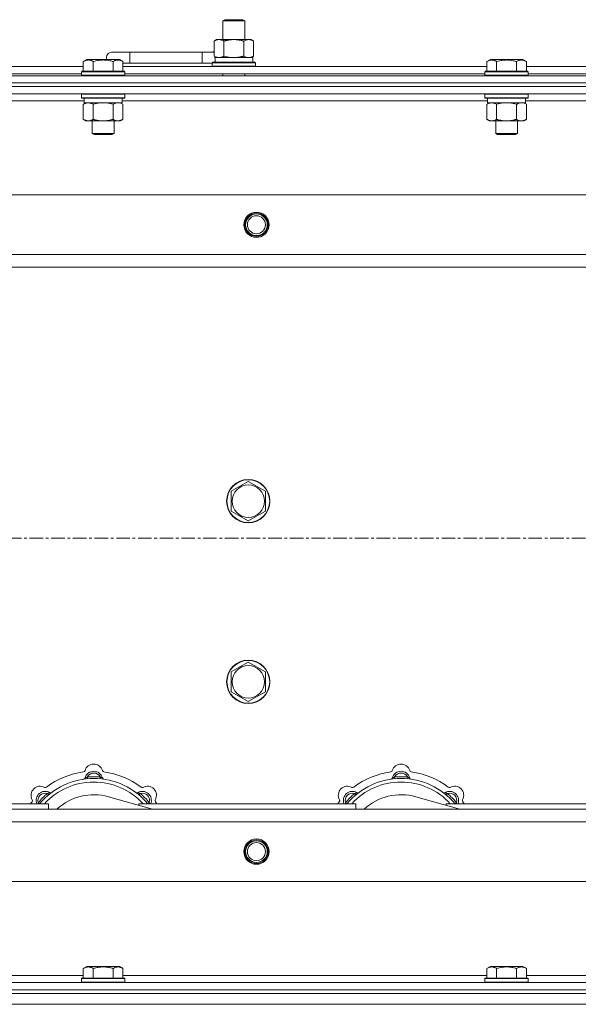
# Model space of a CAD drawing. Units: millimetres. Extents: x 0 to 21903, y -7 to 14850.
# Drawn here: x 4251 to 4560, y 12296 to 12841 of the extents above; entities that cross this region are included whole.
import ezdxf

# ---------------------------------------------------------------- set-up
doc = ezdxf.new("R2010")
doc.units = ezdxf.units.MM
doc.linetypes.add('K5LT_AXLED', pattern=[12, 7.5, -1.5, 1.5, -1.5])
doc.linetypes.add('K5LT_THIN', pattern=[0])
for name, color, linetype, true_color in [('OSI', 2, 'Continuous', 0xffff00), ('R', 1, 'Continuous', 0xff0000), ('WELDING', 7, 'Continuous', 0xffffff)]:
    doc.layers.add(name, color=color, linetype=linetype, true_color=true_color)

msp = doc.modelspace()

# ---------------------------------------------------------------- linework, layer by layer
at = {"layer": 'OSI', "color": 30, "linetype": 'K5LT_AXLED', "lineweight": 18, "true_color": 0xff8000}
msp.add_line((6663.72, 12554.29), (2599.72, 12554.29), dxfattribs=at)
at = {"layer": 'R', "color": 7, "linetype": 'K5LT_THIN', "lineweight": 18}
for p, q in [((4363.22, 12840.71), (4364.22, 12841.29)), ((4363.22, 12840.71), (4374.42, 12840.71)), ((4363.22, 12830.29), (4363.22, 12840.71)), ((4364.22, 12841.29), (4373.55, 12841.29)), ((4373.55, 12841.29), (4374.22, 12841.29)), ((4375.22, 12840.71), (4374.22, 12841.29)), ((4374.42, 12840.71), (4375.22, 12840.71)), ((4375.22, 12830.29), (4375.22, 12840.71)), ((4358.25, 12829.44), (4359.72, 12830.29)), ((4358.25, 12821.14), (4358.25, 12829.44)), ((4359.72, 12830.29), (4369.22, 12830.29)), ((4363.74, 12821.14), (4363.74, 12829.44)), ((4369.22, 12830.29), (4378.72, 12830.29)), ((4374.71, 12821.14), (4374.71, 12829.44)), ((4380.19, 12829.44), (4378.72, 12830.29)), ((4380.19, 12821.14), (4380.19, 12829.44)), ((4285.95, 12818.13), (4287.95, 12819.29)), ((4289.15, 12819.29), (4287.95, 12819.29)), ((4305.89, 12819.29), (4289.15, 12819.29)), ((4311.72, 12823.29), (4301.72, 12823.29)), ((4307.89, 12818.13), (4305.89, 12819.29)), ((4311.72, 12817.29), (4311.72, 12823.29)), ((4351.72, 12823.29), (4311.72, 12823.29)), ((4351.72, 12817.29), (4351.72, 12823.29)), ((4358.25, 12823.29), (4351.72, 12823.29)), ((4358.25, 12821.14), (4359.72, 12820.29)), ((4358.77, 12820.29), (4379.72, 12820.29)), ((4358.85, 12818.91), (4358.78, 12817.79)), ((4380.19, 12821.14), (4378.72, 12820.29)), ((4379.72, 12817.79), (4379.72, 12820.29)), ((4509.15, 12818.13), (4511.15, 12819.29)), ((4512.35, 12819.29), (4511.15, 12819.29)), ((4529.09, 12819.29), (4512.35, 12819.29)), ((4531.09, 12818.13), (4529.09, 12819.29)), ((4531.09, 12818.13), (4529.09, 12819.29)), ((4084.69, 12815.29), (4285.95, 12815.29)), ((4285.95, 12818.13), (4285.95, 12812.79)), ((4291.44, 12818.13), (4291.44, 12812.79)), ((4302.41, 12818.13), (4302.41, 12812.79)), ((4307.89, 12818.13), (4307.89, 12812.79)), ((4311.72, 12817.29), (4307.89, 12817.29)), ((4307.89, 12815.29), (4509.15, 12815.29)), ((4351.72, 12817.29), (4311.72, 12817.29)), ((4357.22, 12817.29), (4351.72, 12817.29)), ((4357.22, 12817.49), (4357.39, 12817.79)), ((4357.22, 12815.59), (4357.22, 12817.49)), ((4357.22, 12817.49), (4381.22, 12817.49)), ((4357.22, 12815.59), (4357.39, 12815.29)), ((4357.22, 12815.59), (4381.22, 12815.59)), ((4357.39, 12817.79), (4381.05, 12817.79)), ((4381.22, 12817.49), (4381.05, 12817.79)), ((4381.22, 12815.59), (4381.05, 12815.29)), ((4381.22, 12815.59), (4381.22, 12817.49)), ((4509.15, 12818.13), (4509.15, 12812.79)), ((4514.64, 12818.13), (4514.64, 12812.79)), ((4525.61, 12818.13), (4525.61, 12812.79)), ((4531.09, 12818.13), (4531.09, 12812.79)), ((4531.09, 12815.29), (4732.35, 12815.29)), ((3969.72, 12810.29), (5293.72, 12810.29)), ((4085.72, 12811.29), (4284.92, 12811.29)), ((4284.92, 12812.49), (4285.09, 12812.79)), ((4284.92, 12812.49), (4284.92, 12810.59)), ((4286.53, 12812.49), (4284.92, 12812.49)), ((4284.92, 12810.59), (4285.09, 12810.29)), ((4286.53, 12810.59), (4284.92, 12810.59)), ((4286.68, 12812.79), (4285.09, 12812.79)), ((4308.92, 12812.49), (4286.53, 12812.49)), ((4308.92, 12810.59), (4286.53, 12810.59)), ((4308.75, 12812.79), (4286.68, 12812.79)), ((4308.92, 12812.49), (4308.75, 12812.79)), ((4308.92, 12810.59), (4308.75, 12810.29)), ((4308.92, 12812.49), (4308.92, 12810.59)), ((4308.92, 12811.29), (4508.12, 12811.29)), ((4363.22, 12810.29), (4363.22, 12811.29)), ((4375.22, 12810.29), (4375.22, 12811.29)), ((4508.12, 12812.49), (4508.29, 12812.79)), ((4508.12, 12812.49), (4508.12, 12810.59)), ((4509.73, 12812.49), (4508.12, 12812.49)), ((4508.12, 12810.59), (4508.29, 12810.29)), ((4509.73, 12810.59), (4508.12, 12810.59)), ((4509.88, 12812.79), (4508.29, 12812.79)), ((4532.12, 12812.49), (4509.73, 12812.49)), ((4532.12, 12810.59), (4509.73, 12810.59)), ((4531.95, 12812.79), (4509.88, 12812.79)), ((4532.12, 12812.49), (4531.95, 12812.79)), ((4532.12, 12810.59), (4531.95, 12810.29)), ((4532.12, 12812.49), (4532.12, 12810.59)), ((4532.12, 12811.29), (4731.32, 12811.29)), ((3969.72, 12806.29), (5293.72, 12806.29)), ((3969.72, 12806.29), (5293.72, 12806.29)), ((3969.72, 12804.29), (5293.72, 12804.29)), ((5293.72, 12804.29), (3969.72, 12804.29)), ((5293.72, 12800.29), (3969.72, 12800.29)), ((4284.92, 12799.99), (4285.09, 12800.29)), ((4284.92, 12799.99), (4284.92, 12798.09)), ((4286.53, 12799.99), (4284.92, 12799.99)), ((4284.92, 12798.09), (4285.09, 12797.79)), ((4286.53, 12798.09), (4284.92, 12798.09)), ((4286.68, 12797.79), (4285.09, 12797.79)), ((4286.42, 12797.79), (4286.42, 12795.29)), ((4308.92, 12799.99), (4286.53, 12799.99)), ((4308.92, 12798.09), (4286.53, 12798.09)), ((4308.75, 12797.79), (4286.68, 12797.79)), ((4307.42, 12797.79), (4307.42, 12795.29)), ((4308.92, 12799.99), (4308.75, 12800.29)), ((4308.92, 12798.09), (4308.75, 12797.79)), ((4308.92, 12799.99), (4308.92, 12798.09)), ((4508.12, 12799.99), (4508.29, 12800.29)), ((4508.12, 12799.99), (4508.12, 12798.09)), ((4509.73, 12799.99), (4508.12, 12799.99)), ((4508.12, 12798.09), (4508.29, 12797.79)), ((4509.73, 12798.09), (4508.12, 12798.09)), ((4509.88, 12797.79), (4508.29, 12797.79)), ((4509.62, 12797.79), (4509.62, 12795.29)), ((4532.12, 12799.99), (4509.73, 12799.99)), ((4532.12, 12798.09), (4509.73, 12798.09)), ((4531.95, 12797.79), (4509.88, 12797.79)), ((4530.62, 12797.79), (4530.62, 12795.29)), ((4532.12, 12799.99), (4531.95, 12800.29)), ((4532.12, 12798.09), (4531.95, 12797.79)), ((4532.12, 12799.99), (4532.12, 12798.09)), ((4286.42, 12796.29), (4084.22, 12796.29)), ((4285.95, 12794.44), (4287.42, 12795.29)), ((4285.95, 12794.44), (4285.95, 12786.14)), ((4307.42, 12795.29), (4286.42, 12795.29)), ((4291.44, 12794.44), (4291.44, 12786.14)), ((4302.41, 12794.44), (4302.41, 12786.14)), ((4307.89, 12794.44), (4306.42, 12795.29)), ((4509.62, 12796.29), (4307.42, 12796.29)), ((4307.89, 12794.44), (4307.89, 12786.14)), ((4509.15, 12794.44), (4510.62, 12795.29)), ((4509.15, 12794.44), (4509.15, 12786.14)), ((4530.62, 12795.29), (4509.62, 12795.29)), ((4514.64, 12794.44), (4514.64, 12786.14)), ((4525.61, 12794.44), (4525.61, 12786.14)), ((4531.09, 12794.44), (4529.62, 12795.29)), ((4732.82, 12796.29), (4530.62, 12796.29)), ((4531.09, 12794.44), (4531.09, 12786.14)), ((4285.95, 12786.14), (4287.42, 12785.29)), ((4307.89, 12786.14), (4306.42, 12785.29)), ((4509.15, 12786.14), (4510.62, 12785.29)), ((4531.09, 12786.14), (4529.62, 12785.29)), ((4305.15, 12785.29), (4287.42, 12785.29)), ((4290.92, 12785.29), (4290.92, 12778.36)), ((4302.92, 12785.29), (4302.92, 12778.36)), ((4306.42, 12785.29), (4305.15, 12785.29)), ((4528.35, 12785.29), (4510.62, 12785.29)), ((4514.12, 12785.29), (4514.12, 12778.36)), ((4526.12, 12785.29), (4526.12, 12778.36)), ((4529.62, 12785.29), (4528.35, 12785.29)), ((4290.92, 12778.36), (4291.92, 12777.79)), ((4291.72, 12778.36), (4290.92, 12778.36)), ((4302.92, 12778.36), (4291.72, 12778.36)), ((4292.59, 12777.79), (4291.92, 12777.79)), ((4301.92, 12777.79), (4292.59, 12777.79)), ((4302.92, 12778.36), (4301.92, 12777.79)), ((4514.12, 12778.36), (4515.12, 12777.79)), ((4514.92, 12778.36), (4514.12, 12778.36)), ((4526.12, 12778.36), (4514.92, 12778.36)), ((4515.79, 12777.79), (4515.12, 12777.79)), ((4525.12, 12777.79), (4515.79, 12777.79)), ((4526.12, 12778.36), (4525.12, 12777.79)), ((4042.94, 12744.29), (5220.5, 12744.29)), ((4075.94, 12711.29), (5187.5, 12711.29)), ((5181.72, 12704.29), (4081.72, 12704.29)), ((4372.47, 12583.01), (4377.22, 12585.76)), ((4377.22, 12585.76), (4386.72, 12580.27)), ((4367.72, 12580.27), (4372.47, 12583.01)), ((4367.72, 12569.3), (4367.72, 12580.27)), ((4386.72, 12580.27), (4386.72, 12569.3)), ((4377.22, 12563.82), (4367.72, 12569.3)), ((4386.72, 12569.3), (4377.22, 12563.82)), ((4367.72, 12480.27), (4372.47, 12483.01)), ((4372.47, 12483.01), (4377.22, 12485.76)), ((4377.22, 12485.76), (4386.72, 12480.27)), ((4367.72, 12469.3), (4367.72, 12480.27)), ((4386.72, 12480.27), (4386.72, 12469.3)), ((4377.22, 12463.82), (4367.72, 12469.3)), ((4386.72, 12469.3), (4377.22, 12463.82)), ((4288.26, 12421.13), (4288.17, 12422.13)), ((4295.18, 12421.13), (4295.27, 12422.13)), ((4458.26, 12421.13), (4458.17, 12422.13)), ((4465.18, 12421.13), (4465.27, 12422.13)), ((4266.7, 12412.2), (4266.06, 12412.97)), ((4324.21, 12404.29), (4299.87, 12411.16)), ((4316.74, 12412.2), (4317.38, 12412.97)), ((4436.7, 12412.2), (4436.06, 12412.97)), ((4494.21, 12404.29), (4469.87, 12411.16)), ((4486.74, 12412.2), (4487.38, 12412.97)), ((4081.72, 12404.29), (5181.72, 12404.29)), ((4146.72, 12407.29), (4266.72, 12407.29)), ((4261.8, 12407.31), (4261.04, 12407.95)), ((4266.72, 12404.29), (4266.72, 12407.29)), ((4316.72, 12407.29), (4316.72, 12406.4)), ((4316.72, 12407.29), (4436.72, 12407.29)), ((4321.64, 12407.31), (4322.4, 12407.95)), ((4431.8, 12407.31), (4431.04, 12407.95)), ((4436.72, 12404.29), (4436.72, 12407.29)), ((4486.72, 12407.29), (4486.72, 12406.4)), ((4486.72, 12407.29), (4606.72, 12407.29)), ((4491.64, 12407.31), (4492.4, 12407.95)), ((5187.5, 12397.29), (4075.94, 12397.29)), ((5220.5, 12364.29), (4042.94, 12364.29)), ((4285.95, 12316.13), (4287.95, 12317.29)), ((4296.92, 12317.29), (4287.95, 12317.29)), ((4305.89, 12317.29), (4296.92, 12317.29)), ((4307.89, 12316.13), (4305.89, 12317.29)), ((4509.15, 12316.13), (4511.15, 12317.29)), ((4520.12, 12317.29), (4511.15, 12317.29)), ((4529.09, 12317.29), (4520.12, 12317.29)), ((4531.09, 12316.13), (4529.09, 12317.29)), ((4084.22, 12312.29), (4285.95, 12312.29)), ((4285.95, 12316.13), (4285.95, 12310.79)), ((4291.44, 12316.13), (4291.44, 12310.79)), ((4302.41, 12316.13), (4302.41, 12310.79)), ((4307.89, 12316.13), (4307.89, 12310.79)), ((4307.89, 12312.29), (4509.15, 12312.29)), ((4509.15, 12316.13), (4509.15, 12310.79)), ((4514.64, 12316.13), (4514.64, 12310.79)), ((4525.61, 12316.13), (4525.61, 12310.79)), ((4531.09, 12316.13), (4531.09, 12310.79)), ((4531.09, 12312.29), (4732.35, 12312.29)), ((3969.72, 12308.29), (5293.72, 12308.29)), ((4284.92, 12310.49), (4285.09, 12310.79)), ((4284.92, 12310.49), (4284.92, 12308.59)), ((4296.92, 12310.49), (4284.92, 12310.49)), ((4284.92, 12308.59), (4285.09, 12308.29)), ((4296.92, 12308.59), (4284.92, 12308.59)), ((4296.92, 12310.79), (4285.09, 12310.79)), ((4308.75, 12310.79), (4296.92, 12310.79)), ((4308.92, 12310.49), (4296.92, 12310.49)), ((4308.92, 12308.59), (4296.92, 12308.59)), ((4308.92, 12310.49), (4308.75, 12310.79)), ((4308.92, 12308.59), (4308.75, 12308.29)), ((4308.92, 12310.49), (4308.92, 12308.59)), ((4508.12, 12310.49), (4508.29, 12310.79)), ((4508.12, 12310.49), (4508.12, 12308.59)), ((4520.12, 12310.49), (4508.12, 12310.49)), ((4508.12, 12308.59), (4508.29, 12308.29)), ((4520.12, 12308.59), (4508.12, 12308.59)), ((4520.12, 12310.79), (4508.29, 12310.79)), ((4531.95, 12310.79), (4520.12, 12310.79)), ((4532.12, 12310.49), (4520.12, 12310.49)), ((4532.12, 12308.59), (4520.12, 12308.59)), ((4532.12, 12310.49), (4531.95, 12310.79)), ((4532.12, 12308.59), (4531.95, 12308.29)), ((4532.12, 12310.49), (4532.12, 12308.59)), ((3969.72, 12304.29), (5293.72, 12304.29)), ((3969.72, 12304.29), (5293.72, 12304.29)), ((3969.72, 12302.29), (5293.72, 12302.29)), ((3969.72, 12302.29), (5293.72, 12302.29)), ((3969.72, 12296.29), (5293.72, 12296.29)), ((3969.72, 12296.29), (5293.72, 12296.29))]:
    msp.add_line(p, q, dxfattribs=at)
for centre, radius in [((4381.72, 12727.79), 7), ((4381.72, 12727.79), 6.5), ((4381.72, 12727.79), 6), ((4381.72, 12727.79), 5), ((4377.22, 12574.79), 12), ((4377.22, 12574.79), 11.83), ((4377.22, 12574.79), 8.97), ((4377.22, 12474.79), 12), ((4377.22, 12474.79), 11.83), ((4377.22, 12474.79), 8.97), ((4381.72, 12380.79), 7), ((4381.72, 12380.79), 6.5), ((4381.72, 12380.79), 6), ((4381.72, 12380.79), 5)]:
    msp.add_circle(centre, radius, dxfattribs=at)
for centre, radius, start, end in [((4361.72, 12820.29), 5, 133.9421, 143.1301), ((4301.72, 12820.29), 3, 90, 199.4712), ((4291.72, 12424.29), 5, 15.6548, 164.3452), ((4461.72, 12424.29), 5, 15.6548, 164.3452), ((4291.72, 12382.29), 39, 90, 140.1317), ((4291.72, 12382.29), 43, 97.545, 127.455), ((4285.94, 12425.91), 1, 277.545, 344.3452), ((4285.93, 12421.87), 1, 278.3207, 344.7425), ((4285.93, 12421.87), 1, 278.3207, 344.7425), ((4291.72, 12420.29), 5, 15.2575, 164.7425), ((4291.72, 12420.29), 4, 27.4211, 152.5789), ((4291.72, 12382.29), 40, 84.9075, 95.0925), ((4291.72, 12382.29), 39, 39.8683, 90), ((4297.5, 12425.91), 1, 195.6548, 262.455), ((4297.51, 12421.87), 1, 195.2575, 261.6793), ((4297.51, 12421.87), 1, 195.2575, 261.6793), ((4291.72, 12382.29), 43, 52.545, 82.455), ((4461.72, 12382.29), 39, 90, 140.1317), ((4461.72, 12382.29), 43, 97.545, 127.455), ((4455.94, 12425.91), 1, 277.545, 344.3452), ((4455.93, 12421.87), 1, 278.3207, 344.7425), ((4455.93, 12421.87), 1, 278.3207, 344.7425), ((4461.72, 12420.29), 5, 15.2575, 164.7425), ((4461.72, 12420.29), 4, 27.4211, 152.5789), ((4461.72, 12382.29), 40, 84.9075, 95.0925), ((4461.72, 12382.29), 39, 39.8683, 90), ((4467.5, 12425.91), 1, 195.6548, 262.455), ((4467.51, 12421.87), 1, 195.2575, 261.6793), ((4467.51, 12421.87), 1, 195.2575, 261.6793), ((4461.72, 12382.29), 43, 52.545, 82.455), ((4262.02, 12411.99), 5, 60.6548, 209.3452), ((4291.72, 12382.29), 37, 90, 137.4934), ((4264.96, 12417.22), 1, 240.6548, 307.455), ((4291.72, 12382.29), 37, 42.5066, 90), ((4318.48, 12417.22), 1, 232.545, 299.3452), ((4321.42, 12411.99), 5, 330.6548, 119.3452), ((4432.02, 12411.99), 5, 60.6548, 209.3452), ((4461.72, 12382.29), 37, 90, 137.4934), ((4434.96, 12417.22), 1, 240.6548, 307.455), ((4461.72, 12382.29), 37, 42.5066, 90), ((4488.48, 12417.22), 1, 232.545, 299.3452), ((4491.42, 12411.99), 5, 330.6548, 119.3452), ((4264.85, 12409.16), 5, 60.2575, 201.9632), ((4264.85, 12409.16), 4, 72.4211, 197.5789), ((4291.72, 12382.29), 40, 129.9075, 140.0925), ((4267.83, 12414.37), 1, 240.2575, 306.6793), ((4267.83, 12414.37), 1, 240.2575, 306.6793), ((4291.72, 12382.29), 30, 74.2356, 132.8334), ((4315.61, 12414.37), 1, 233.3207, 299.7425), ((4315.61, 12414.37), 1, 233.3207, 299.7425), ((4318.59, 12409.16), 5, 338.0368, 119.7425), ((4318.59, 12409.16), 4, 342.4211, 107.5789), ((4291.72, 12382.29), 40, 39.9075, 50.0925), ((4434.85, 12409.16), 5, 60.2575, 201.9632), ((4434.85, 12409.16), 4, 72.4211, 197.5789), ((4461.72, 12382.29), 40, 129.9075, 140.0925), ((4437.83, 12414.37), 1, 240.2575, 306.6793), ((4437.83, 12414.37), 1, 240.2575, 306.6793), ((4461.72, 12382.29), 30, 74.2356, 132.8334), ((4485.61, 12414.37), 1, 233.3207, 299.7425), ((4485.61, 12414.37), 1, 233.3207, 299.7425), ((4488.59, 12409.16), 5, 338.0368, 119.7425), ((4488.59, 12409.16), 4, 342.4211, 107.5789), ((4461.72, 12382.29), 40, 39.9075, 50.0925), ((4291.72, 12382.29), 43, 142.545, 144.4513), ((4256.79, 12409.05), 1, 322.545, 29.3452), ((4326.65, 12409.05), 1, 150.6548, 217.455), ((4291.72, 12382.29), 43, 35.5487, 37.455), ((4461.72, 12382.29), 43, 142.545, 144.4513), ((4426.79, 12409.05), 1, 322.545, 29.3452), ((4496.65, 12409.05), 1, 150.6548, 217.455), ((4461.72, 12382.29), 43, 35.5487, 37.455)]:
    msp.add_arc(centre, radius, start, end, dxfattribs=at)
msp.add_ellipse((4369.22, 12822.46), major_axis=(0, 22.52), ratio=0.466308, start_param=1.667355, end_param=1.779747, dxfattribs=at)
at = {"layer": 'WELDING', "color": 7, "linetype": 'K5LT_THIN', "lineweight": 18}
for p, q in [((4363.74, 12821.14), (4365.54, 12820.69)), ((4365.54, 12820.69), (4367.37, 12820.39)), ((4367.37, 12820.39), (4369.22, 12820.29)), ((4374.71, 12821.14), (4375.61, 12820.69)), ((4375.61, 12820.69), (4376.52, 12820.39)), ((4376.52, 12820.39), (4377.45, 12820.29)), ((4293.24, 12794.89), (4291.44, 12794.44)), ((4295.07, 12795.18), (4293.24, 12794.89)), ((4296.92, 12795.29), (4295.07, 12795.18)), ((4298.77, 12795.18), (4296.92, 12795.29)), ((4300.61, 12794.89), (4298.77, 12795.18)), ((4302.41, 12794.44), (4300.61, 12794.89)), ((4306.07, 12795.18), (4305.15, 12795.29)), ((4306.99, 12794.89), (4306.07, 12795.18)), ((4307.89, 12794.44), (4306.99, 12794.89)), ((4516.44, 12794.89), (4514.64, 12794.44)), ((4518.27, 12795.18), (4516.44, 12794.89)), ((4520.12, 12795.29), (4518.27, 12795.18)), ((4521.97, 12795.18), (4520.12, 12795.29)), ((4523.81, 12794.89), (4521.97, 12795.18)), ((4525.61, 12794.44), (4523.81, 12794.89)), ((4529.27, 12795.18), (4528.35, 12795.29)), ((4530.19, 12794.89), (4529.27, 12795.18)), ((4531.09, 12794.44), (4530.19, 12794.89)), ((4260.86, 12407.5), (4260.78, 12407.29)), ((4260.95, 12407.72), (4260.86, 12407.5)), ((4261.04, 12407.95), (4260.95, 12407.72)), ((4322.4, 12407.95), (4322.49, 12407.72)), ((4322.49, 12407.72), (4322.58, 12407.5)), ((4322.58, 12407.5), (4322.67, 12407.29)), ((4430.86, 12407.5), (4430.78, 12407.29)), ((4430.95, 12407.72), (4430.86, 12407.5)), ((4431.04, 12407.95), (4430.95, 12407.72)), ((4492.4, 12407.95), (4492.49, 12407.72)), ((4492.49, 12407.72), (4492.58, 12407.5)), ((4492.58, 12407.5), (4492.67, 12407.29))]:
    msp.add_line(p, q, dxfattribs=at)
for points, knots in [([(4363.74, 12829.44), (4363.41, 12829.63), (4362.94, 12829.86), (4362.37, 12830.07), (4362.02, 12830.16), (4361.72, 12830.23), (4361.38, 12830.27), (4361.02, 12830.29), (4360.67, 12830.28), (4360.36, 12830.24), (4360.03, 12830.18), (4359.58, 12830.06), (4358.97, 12829.83), (4358.51, 12829.59), (4358.25, 12829.44)], [0, 0, 0, 0, 2.72415, 3.912285, 4.716446, 5.530362, 6.353984, 7.500189, 8.40607, 9.211142, 9.998759, 11.128707, 12.847273, 15, 15, 15, 15]), ([(4369.22, 12830.29), (4369.16, 12830.29), (4369.04, 12830.29), (4368.87, 12830.28), (4368.69, 12830.28), (4368.51, 12830.27), (4368.33, 12830.26), (4368.1, 12830.25), (4367.69, 12830.22), (4367.21, 12830.17), (4366.74, 12830.11), (4366.39, 12830.05), (4366.03, 12829.99), (4365.67, 12829.92), (4365.31, 12829.84), (4364.97, 12829.76), (4364.65, 12829.69), (4364.34, 12829.61), (4364.04, 12829.53), (4363.84, 12829.47), (4363.74, 12829.44)], [0, 0, 0, 0, 0.13683, 0.27366, 0.41049, 0.54732, 0.68415, 0.820981, 1.094641, 1.641961, 1.915621, 2.189281, 2.472595, 2.755908, 3.039221, 3.322535, 3.565256, 3.807977, 4.050698, 4.293419, 4.293419, 4.293419, 4.293419]), ([(4374.71, 12829.44), (4374.6, 12829.47), (4374.34, 12829.54), (4373.99, 12829.64), (4373.67, 12829.72), (4373.36, 12829.79), (4372.99, 12829.87), (4372.65, 12829.94), (4372.4, 12829.99), (4372.17, 12830.03), (4371.89, 12830.08), (4371.46, 12830.14), (4371, 12830.2), (4370.5, 12830.24), (4370.14, 12830.26), (4369.86, 12830.28), (4369.65, 12830.28), (4369.43, 12830.29), (4369.29, 12830.29), (4369.22, 12830.29)], [0, 0, 0, 0, 0.253231, 0.633077, 0.823001, 1.012924, 1.39277, 1.683866, 1.829413, 1.974961, 2.22598, 2.476999, 2.979038, 3.307633, 3.636228, 3.800526, 3.964824, 4.129121, 4.293419, 4.293419, 4.293419, 4.293419]), ([(4380.19, 12829.44), (4379.87, 12829.63), (4379.4, 12829.86), (4378.82, 12830.07), (4378.48, 12830.16), (4378.18, 12830.23), (4377.83, 12830.27), (4377.48, 12830.29), (4377.12, 12830.28), (4376.82, 12830.24), (4376.48, 12830.18), (4376.03, 12830.06), (4375.43, 12829.83), (4374.96, 12829.59), (4374.71, 12829.44)], [0, 0, 0, 0, 2.72415, 3.912285, 4.716446, 5.530362, 6.353984, 7.500189, 8.40607, 9.211142, 9.998759, 11.128707, 12.847273, 15, 15, 15, 15]), ([(4288.69, 12818.98), (4288.55, 12818.98), (4288.27, 12818.97), (4287.83, 12818.9), (4287.42, 12818.8), (4286.78, 12818.57), (4286.31, 12818.34), (4285.95, 12818.13)], [0, 0, 0, 0, 1.226606, 2.409535, 3.824463, 4.76519, 8, 8, 8, 8]), ([(4291.44, 12818.13), (4291.26, 12818.24), (4290.91, 12818.42), (4290.36, 12818.67), (4289.84, 12818.84), (4289.33, 12818.94), (4288.97, 12818.98), (4288.76, 12818.98), (4288.69, 12818.98)], [0, 0, 0, 0, 1.81824, 3.449192, 5.5205, 6.92415, 8.399389, 9, 9, 9, 9]), ([(4302.41, 12818.13), (4302.17, 12818.2), (4301.55, 12818.37), (4300.42, 12818.64), (4299.3, 12818.83), (4298.35, 12818.93), (4297.71, 12818.97), (4297.21, 12818.98), (4296.85, 12818.98), (4296.51, 12818.98), (4296.11, 12818.97), (4295.66, 12818.94), (4295.2, 12818.9), (4294.55, 12818.82), (4293.53, 12818.66), (4292.43, 12818.41), (4291.68, 12818.2), (4291.44, 12818.13)], [0, 0, 0, 0, 2.896048, 7.635036, 13.675312, 16.352744, 19.030177, 21.193346, 22.27493, 23.356515, 25.164905, 26.973294, 28.781684, 30.590074, 34.691771, 40.985529, 43.953237, 43.953237, 43.953237, 43.953237]), ([(4307.89, 12818.13), (4307.57, 12818.32), (4307.17, 12818.52), (4306.67, 12818.71), (4306.41, 12818.8), (4306.13, 12818.87), (4305.85, 12818.93), (4305.53, 12818.97), (4305.17, 12818.99), (4304.82, 12818.97), (4304.5, 12818.94), (4304.15, 12818.87), (4303.71, 12818.75), (4303.11, 12818.52), (4302.67, 12818.28), (4302.41, 12818.13)], [0, 0, 0, 0, 2.912728, 3.529104, 4.366059, 5.20805, 5.90491, 6.841792, 7.999747, 8.992853, 9.878966, 10.753647, 12.031595, 13.665019, 16, 16, 16, 16]), ([(4358.25, 12821.14), (4358.54, 12820.97), (4358.98, 12820.75), (4359.54, 12820.53), (4359.92, 12820.42), (4360.28, 12820.34), (4360.64, 12820.3), (4360.88, 12820.29), (4360.99, 12820.29)], [0, 0, 0, 0, 2.905563, 4.375924, 5.511195, 6.679161, 7.850161, 9, 9, 9, 9]), ([(4360.99, 12820.29), (4361.12, 12820.29), (4361.37, 12820.3), (4361.74, 12820.35), (4362.1, 12820.43), (4362.57, 12820.57), (4363.11, 12820.79), (4363.53, 12821.02), (4363.74, 12821.14)], [0, 0, 0, 0, 1.192024, 2.404251, 3.60809, 4.765234, 6.955738, 9, 9, 9, 9]), ([(4369.22, 12820.29), (4369.4, 12820.29), (4369.77, 12820.29), (4370.32, 12820.32), (4370.88, 12820.37), (4371.36, 12820.42), (4371.72, 12820.47), (4371.95, 12820.51), (4372.12, 12820.54), (4372.3, 12820.57), (4372.47, 12820.6), (4372.64, 12820.63), (4372.84, 12820.67), (4373.05, 12820.72), (4373.37, 12820.79), (4373.69, 12820.86), (4374, 12820.94), (4374.24, 12821), (4374.47, 12821.07), (4374.63, 12821.11), (4374.71, 12821.14)], [0, 0, 0, 0, 0.426692, 0.853385, 1.280077, 1.70677, 1.976977, 2.112081, 2.247185, 2.382289, 2.517392, 2.652496, 2.7876, 2.975699, 3.163798, 3.539996, 3.728096, 3.916195, 4.104294, 4.292393, 4.292393, 4.292393, 4.292393]), ([(4377.45, 12820.29), (4377.57, 12820.29), (4377.82, 12820.3), (4378.19, 12820.35), (4378.56, 12820.43), (4379.02, 12820.57), (4379.56, 12820.79), (4379.99, 12821.02), (4380.19, 12821.14)], [0, 0, 0, 0, 1.192024, 2.404251, 3.60809, 4.765234, 6.955738, 9, 9, 9, 9]), ([(4511.89, 12818.98), (4511.75, 12818.98), (4511.47, 12818.97), (4511.03, 12818.9), (4510.62, 12818.8), (4509.98, 12818.57), (4509.51, 12818.34), (4509.15, 12818.13)], [0, 0, 0, 0, 1.226606, 2.409535, 3.824463, 4.76519, 8, 8, 8, 8]), ([(4514.64, 12818.13), (4514.46, 12818.24), (4514.11, 12818.42), (4513.56, 12818.67), (4513.04, 12818.84), (4512.53, 12818.94), (4512.17, 12818.98), (4511.96, 12818.98), (4511.89, 12818.98)], [0, 0, 0, 0, 1.81824, 3.449192, 5.5205, 6.92415, 8.399389, 9, 9, 9, 9]), ([(4525.61, 12818.13), (4525.37, 12818.2), (4524.75, 12818.37), (4523.62, 12818.64), (4522.5, 12818.83), (4521.55, 12818.93), (4520.91, 12818.97), (4520.41, 12818.98), (4520.05, 12818.98), (4519.71, 12818.98), (4519.31, 12818.97), (4518.86, 12818.94), (4518.4, 12818.9), (4517.75, 12818.82), (4516.73, 12818.66), (4515.63, 12818.41), (4514.88, 12818.2), (4514.64, 12818.13)], [0, 0, 0, 0, 2.896048, 7.635036, 13.675312, 16.352744, 19.030177, 21.193346, 22.27493, 23.356515, 25.164905, 26.973294, 28.781684, 30.590074, 34.691771, 40.985529, 43.953237, 43.953237, 43.953237, 43.953237]), ([(4531.09, 12818.13), (4530.77, 12818.32), (4530.37, 12818.52), (4529.87, 12818.71), (4529.61, 12818.8), (4529.33, 12818.87), (4529.05, 12818.93), (4528.73, 12818.97), (4528.37, 12818.99), (4528.02, 12818.97), (4527.7, 12818.94), (4527.35, 12818.87), (4526.91, 12818.75), (4526.31, 12818.52), (4525.87, 12818.28), (4525.61, 12818.13)], [0, 0, 0, 0, 2.912728, 3.529104, 4.366059, 5.20805, 5.90491, 6.841792, 7.999747, 8.992853, 9.878966, 10.753647, 12.031595, 13.665019, 16, 16, 16, 16]), ([(4288.69, 12795.29), (4288.57, 12795.29), (4288.32, 12795.28), (4287.95, 12795.23), (4287.58, 12795.14), (4287.12, 12795), (4286.58, 12794.78), (4286.15, 12794.56), (4285.95, 12794.44)], [0, 0, 0, 0, 1.192024, 2.404251, 3.60809, 4.765234, 6.955738, 9, 9, 9, 9]), ([(4291.44, 12794.44), (4291.15, 12794.6), (4290.71, 12794.83), (4290.15, 12795.04), (4289.77, 12795.15), (4289.41, 12795.23), (4289.05, 12795.28), (4288.81, 12795.29), (4288.69, 12795.29)], [0, 0, 0, 0, 2.905563, 4.375924, 5.511195, 6.679161, 7.850161, 9, 9, 9, 9]), ([(4305.15, 12795.29), (4304.96, 12795.29), (4304.65, 12795.27), (4304.16, 12795.18), (4303.64, 12795.03), (4303.03, 12794.78), (4302.61, 12794.56), (4302.41, 12794.44)], [0, 0, 0, 0, 1.597458, 2.676777, 4.235764, 6.182879, 8, 8, 8, 8]), ([(4511.89, 12795.29), (4511.77, 12795.29), (4511.52, 12795.28), (4511.15, 12795.23), (4510.78, 12795.14), (4510.32, 12795), (4509.78, 12794.78), (4509.35, 12794.56), (4509.15, 12794.44)], [0, 0, 0, 0, 1.192024, 2.404251, 3.60809, 4.765234, 6.955738, 9, 9, 9, 9]), ([(4514.64, 12794.44), (4514.35, 12794.6), (4513.91, 12794.83), (4513.35, 12795.04), (4512.97, 12795.15), (4512.61, 12795.23), (4512.25, 12795.28), (4512.01, 12795.29), (4511.89, 12795.29)], [0, 0, 0, 0, 2.905563, 4.375924, 5.511195, 6.679161, 7.850161, 9, 9, 9, 9]), ([(4528.35, 12795.29), (4528.16, 12795.29), (4527.85, 12795.27), (4527.36, 12795.18), (4526.84, 12795.03), (4526.23, 12794.78), (4525.81, 12794.56), (4525.61, 12794.44)], [0, 0, 0, 0, 1.597458, 2.676777, 4.235764, 6.182879, 8, 8, 8, 8]), ([(4285.95, 12786.14), (4286.27, 12785.95), (4286.75, 12785.71), (4287.32, 12785.51), (4287.66, 12785.41), (4287.96, 12785.35), (4288.31, 12785.3), (4288.66, 12785.28), (4289.02, 12785.3), (4289.33, 12785.33), (4289.66, 12785.4), (4290.11, 12785.52), (4290.72, 12785.75), (4291.18, 12785.99), (4291.44, 12786.14)], [0, 0, 0, 0, 2.72415, 3.912285, 4.716446, 5.530362, 6.353984, 7.500189, 8.40607, 9.211142, 9.998759, 11.128707, 12.847273, 15, 15, 15, 15]), ([(4291.44, 12786.14), (4291.53, 12786.11), (4291.71, 12786.06), (4291.99, 12785.98), (4292.27, 12785.91), (4292.82, 12785.77), (4293.59, 12785.61), (4294.56, 12785.45), (4295.29, 12785.36), (4295.83, 12785.32), (4296.2, 12785.3), (4296.5, 12785.29), (4296.74, 12785.29), (4296.98, 12785.29), (4297.28, 12785.29), (4297.65, 12785.3), (4298.01, 12785.32), (4298.49, 12785.36), (4299.09, 12785.42), (4300.01, 12785.56), (4300.9, 12785.74), (4301.66, 12785.93), (4302.08, 12786.04), (4302.3, 12786.11), (4302.41, 12786.14)], [0, 0, 0, 0, 0.360272, 0.720544, 1.080816, 1.441087, 2.882175, 4.029166, 5.176157, 5.634334, 6.092512, 6.546256, 6.773128, 7, 7.455961, 7.911922, 8.367882, 8.823843, 9.735765, 10.647686, 12.323843, 13.161922, 13.580961, 14, 14, 14, 14]), ([(4302.41, 12786.14), (4302.65, 12785.99), (4303.08, 12785.77), (4303.69, 12785.53), (4304.22, 12785.38), (4304.7, 12785.3), (4305.01, 12785.29), (4305.15, 12785.29)], [0, 0, 0, 0, 2.217775, 3.830428, 5.353122, 6.821732, 8, 8, 8, 8]), ([(4305.15, 12785.29), (4305.33, 12785.29), (4305.68, 12785.31), (4306.12, 12785.4), (4306.62, 12785.54), (4307.18, 12785.75), (4307.65, 12786), (4307.89, 12786.14)], [0, 0, 0, 0, 1.523216, 3.057663, 3.814901, 5.878539, 8, 8, 8, 8]), ([(4509.15, 12786.14), (4509.47, 12785.95), (4509.95, 12785.71), (4510.52, 12785.51), (4510.86, 12785.41), (4511.16, 12785.35), (4511.51, 12785.3), (4511.86, 12785.28), (4512.22, 12785.3), (4512.53, 12785.33), (4512.86, 12785.4), (4513.31, 12785.52), (4513.92, 12785.75), (4514.38, 12785.99), (4514.64, 12786.14)], [0, 0, 0, 0, 2.72415, 3.912285, 4.716446, 5.530362, 6.353984, 7.500189, 8.40607, 9.211142, 9.998759, 11.128707, 12.847273, 15, 15, 15, 15]), ([(4514.64, 12786.14), (4514.73, 12786.11), (4514.91, 12786.06), (4515.19, 12785.98), (4515.47, 12785.91), (4516.02, 12785.77), (4516.79, 12785.61), (4517.76, 12785.45), (4518.49, 12785.36), (4519.03, 12785.32), (4519.4, 12785.3), (4519.7, 12785.29), (4519.94, 12785.29), (4520.18, 12785.29), (4520.48, 12785.29), (4520.85, 12785.3), (4521.21, 12785.32), (4521.69, 12785.36), (4522.29, 12785.42), (4523.21, 12785.56), (4524.1, 12785.74), (4524.86, 12785.93), (4525.28, 12786.04), (4525.5, 12786.11), (4525.61, 12786.14)], [0, 0, 0, 0, 0.360272, 0.720544, 1.080816, 1.441087, 2.882175, 4.029166, 5.176157, 5.634334, 6.092512, 6.546256, 6.773128, 7, 7.455961, 7.911922, 8.367882, 8.823843, 9.735765, 10.647686, 12.323843, 13.161922, 13.580961, 14, 14, 14, 14]), ([(4525.61, 12786.14), (4525.85, 12785.99), (4526.28, 12785.77), (4526.89, 12785.53), (4527.42, 12785.38), (4527.9, 12785.3), (4528.21, 12785.29), (4528.35, 12785.29)], [0, 0, 0, 0, 2.217775, 3.830428, 5.353122, 6.821732, 8, 8, 8, 8]), ([(4528.35, 12785.29), (4528.53, 12785.29), (4528.88, 12785.31), (4529.32, 12785.4), (4529.82, 12785.54), (4530.38, 12785.75), (4530.85, 12786), (4531.09, 12786.14)], [0, 0, 0, 0, 1.523216, 3.057663, 3.814901, 5.878539, 8, 8, 8, 8]), ([(4288.17, 12422.13), (4288.1, 12422.1), (4287.95, 12422.03), (4287.76, 12421.95), (4287.59, 12421.88), (4287.45, 12421.82), (4287.27, 12421.75), (4287.12, 12421.69), (4287.01, 12421.65), (4286.96, 12421.63), (4286.91, 12421.61), (4286.9, 12421.6), (4286.9, 12421.6)], [0, 0, 0, 0, 1.543644, 2.917435, 4.093018, 5.260536, 6.386781, 8.556995, 9.6064, 10.60913, 11.565185, 13, 13, 13, 13]), ([(4295.27, 12422.13), (4295.35, 12422.1), (4295.49, 12422.03), (4295.68, 12421.95), (4295.85, 12421.88), (4296, 12421.82), (4296.17, 12421.75), (4296.32, 12421.69), (4296.43, 12421.65), (4296.49, 12421.63), (4296.53, 12421.61), (4296.54, 12421.6), (4296.54, 12421.6)], [0, 0, 0, 0, 1.543645, 2.917436, 4.093019, 5.260537, 6.386782, 8.556995, 9.606401, 10.609131, 11.565186, 13, 13, 13, 13]), ([(4458.17, 12422.13), (4458.1, 12422.1), (4457.95, 12422.03), (4457.76, 12421.95), (4457.59, 12421.88), (4457.45, 12421.82), (4457.27, 12421.75), (4457.12, 12421.69), (4457.01, 12421.65), (4456.96, 12421.63), (4456.91, 12421.61), (4456.9, 12421.6), (4456.9, 12421.6)], [0, 0, 0, 0, 1.543644, 2.917435, 4.093018, 5.260536, 6.386781, 8.556995, 9.6064, 10.60913, 11.565185, 13, 13, 13, 13]), ([(4465.27, 12422.13), (4465.35, 12422.1), (4465.49, 12422.03), (4465.68, 12421.95), (4465.85, 12421.88), (4466, 12421.82), (4466.17, 12421.75), (4466.32, 12421.69), (4466.43, 12421.65), (4466.49, 12421.63), (4466.53, 12421.61), (4466.54, 12421.6), (4466.54, 12421.6)], [0, 0, 0, 0, 1.543645, 2.917436, 4.093019, 5.260537, 6.386782, 8.556995, 9.606401, 10.609131, 11.565186, 13, 13, 13, 13]), ([(4266.06, 12412.97), (4266.14, 12413), (4266.28, 12413.06), (4266.48, 12413.13), (4266.64, 12413.2), (4266.79, 12413.26), (4266.97, 12413.34), (4267.11, 12413.4), (4267.22, 12413.45), (4267.28, 12413.47), (4267.32, 12413.49), (4267.33, 12413.5), (4267.33, 12413.5)], [0, 0, 0, 0, 1.543645, 2.917436, 4.093019, 5.260537, 6.386782, 8.556995, 9.606401, 10.609131, 11.565186, 13, 13, 13, 13]), ([(4317.38, 12412.97), (4317.31, 12413), (4317.16, 12413.06), (4316.97, 12413.13), (4316.8, 12413.2), (4316.65, 12413.26), (4316.48, 12413.34), (4316.33, 12413.4), (4316.23, 12413.45), (4316.17, 12413.47), (4316.12, 12413.49), (4316.11, 12413.5), (4316.11, 12413.5)], [0, 0, 0, 0, 1.543644, 2.917435, 4.093018, 5.260536, 6.386781, 8.556995, 9.6064, 10.60913, 11.565185, 13, 13, 13, 13]), ([(4436.06, 12412.97), (4436.14, 12413), (4436.28, 12413.06), (4436.48, 12413.13), (4436.64, 12413.2), (4436.79, 12413.26), (4436.97, 12413.34), (4437.11, 12413.4), (4437.22, 12413.45), (4437.28, 12413.47), (4437.32, 12413.49), (4437.33, 12413.5), (4437.33, 12413.5)], [0, 0, 0, 0, 1.543645, 2.917436, 4.093019, 5.260537, 6.386782, 8.556995, 9.606401, 10.609131, 11.565186, 13, 13, 13, 13]), ([(4487.38, 12412.97), (4487.31, 12413), (4487.16, 12413.06), (4486.97, 12413.13), (4486.8, 12413.2), (4486.65, 12413.26), (4486.48, 12413.34), (4486.33, 12413.4), (4486.23, 12413.45), (4486.17, 12413.47), (4486.12, 12413.49), (4486.11, 12413.5), (4486.11, 12413.5)], [0, 0, 0, 0, 1.543644, 2.917435, 4.093018, 5.260536, 6.386781, 8.556995, 9.6064, 10.60913, 11.565185, 13, 13, 13, 13]), ([(4291.44, 12316.13), (4291.11, 12316.32), (4290.71, 12316.52), (4290.22, 12316.71), (4289.95, 12316.8), (4289.68, 12316.87), (4289.39, 12316.93), (4289.07, 12316.97), (4288.71, 12316.99), (4288.36, 12316.97), (4288.04, 12316.94), (4287.69, 12316.87), (4287.26, 12316.75), (4286.66, 12316.52), (4286.21, 12316.28), (4285.95, 12316.13)], [0, 0, 0, 0, 2.912728, 3.529104, 4.366059, 5.20805, 5.90491, 6.841792, 7.999747, 8.992853, 9.878966, 10.753647, 12.031595, 13.665019, 16, 16, 16, 16]), ([(4296.92, 12316.98), (4296.64, 12316.98), (4296.07, 12316.97), (4295.22, 12316.9), (4294.37, 12316.79), (4293.4, 12316.63), (4292.42, 12316.41), (4291.73, 12316.22), (4291.44, 12316.13)], [0, 0, 0, 0, 3.829997, 7.659995, 11.489992, 15.319989, 20.90052, 24.973438, 24.973438, 24.973438, 24.973438]), ([(4302.41, 12316.13), (4302.32, 12316.16), (4302.08, 12316.23), (4301.59, 12316.36), (4300.83, 12316.54), (4299.96, 12316.72), (4299.11, 12316.84), (4298.38, 12316.92), (4297.65, 12316.97), (4297.16, 12316.98), (4296.92, 12316.98)], [0, 0, 0, 0, 1.235584, 3.294892, 6.795714, 11.875088, 15.149676, 18.424263, 21.698851, 24.973438, 24.973438, 24.973438, 24.973438]), ([(4307.89, 12316.13), (4307.57, 12316.32), (4307.17, 12316.52), (4306.67, 12316.71), (4306.41, 12316.8), (4306.13, 12316.87), (4305.85, 12316.93), (4305.53, 12316.97), (4305.17, 12316.99), (4304.82, 12316.97), (4304.5, 12316.94), (4304.15, 12316.87), (4303.71, 12316.75), (4303.11, 12316.52), (4302.67, 12316.28), (4302.41, 12316.13)], [0, 0, 0, 0, 2.912728, 3.529104, 4.366059, 5.20805, 5.90491, 6.841792, 7.999747, 8.992853, 9.878966, 10.753647, 12.031595, 13.665019, 16, 16, 16, 16]), ([(4514.64, 12316.13), (4514.31, 12316.32), (4513.91, 12316.52), (4513.42, 12316.71), (4513.15, 12316.8), (4512.88, 12316.87), (4512.59, 12316.93), (4512.27, 12316.97), (4511.91, 12316.99), (4511.56, 12316.97), (4511.24, 12316.94), (4510.89, 12316.87), (4510.46, 12316.75), (4509.86, 12316.52), (4509.41, 12316.28), (4509.15, 12316.13)], [0, 0, 0, 0, 2.912728, 3.529104, 4.366059, 5.20805, 5.90491, 6.841792, 7.999747, 8.992853, 9.878966, 10.753647, 12.031595, 13.665019, 16, 16, 16, 16]), ([(4520.12, 12316.98), (4519.84, 12316.98), (4519.27, 12316.97), (4518.42, 12316.9), (4517.57, 12316.79), (4516.6, 12316.63), (4515.62, 12316.41), (4514.93, 12316.22), (4514.64, 12316.13)], [0, 0, 0, 0, 3.829997, 7.659995, 11.489992, 15.319989, 20.90052, 24.973438, 24.973438, 24.973438, 24.973438]), ([(4525.61, 12316.13), (4525.52, 12316.16), (4525.28, 12316.23), (4524.79, 12316.36), (4524.03, 12316.54), (4523.16, 12316.72), (4522.31, 12316.84), (4521.58, 12316.92), (4520.85, 12316.97), (4520.36, 12316.98), (4520.12, 12316.98)], [0, 0, 0, 0, 1.235584, 3.294892, 6.795714, 11.875088, 15.149676, 18.424263, 21.698851, 24.973438, 24.973438, 24.973438, 24.973438]), ([(4531.09, 12316.13), (4530.77, 12316.32), (4530.37, 12316.52), (4529.87, 12316.71), (4529.61, 12316.8), (4529.33, 12316.87), (4529.05, 12316.93), (4528.73, 12316.97), (4528.37, 12316.99), (4528.02, 12316.97), (4527.7, 12316.94), (4527.35, 12316.87), (4526.91, 12316.75), (4526.31, 12316.52), (4525.87, 12316.28), (4525.61, 12316.13)], [0, 0, 0, 0, 2.912728, 3.529104, 4.366059, 5.20805, 5.90491, 6.841792, 7.999747, 8.992853, 9.878966, 10.753647, 12.031595, 13.665019, 16, 16, 16, 16])]:
    msp.add_open_spline(points, degree=3, knots=knots, dxfattribs=at)

doc.saveas('drawing.dxf')
